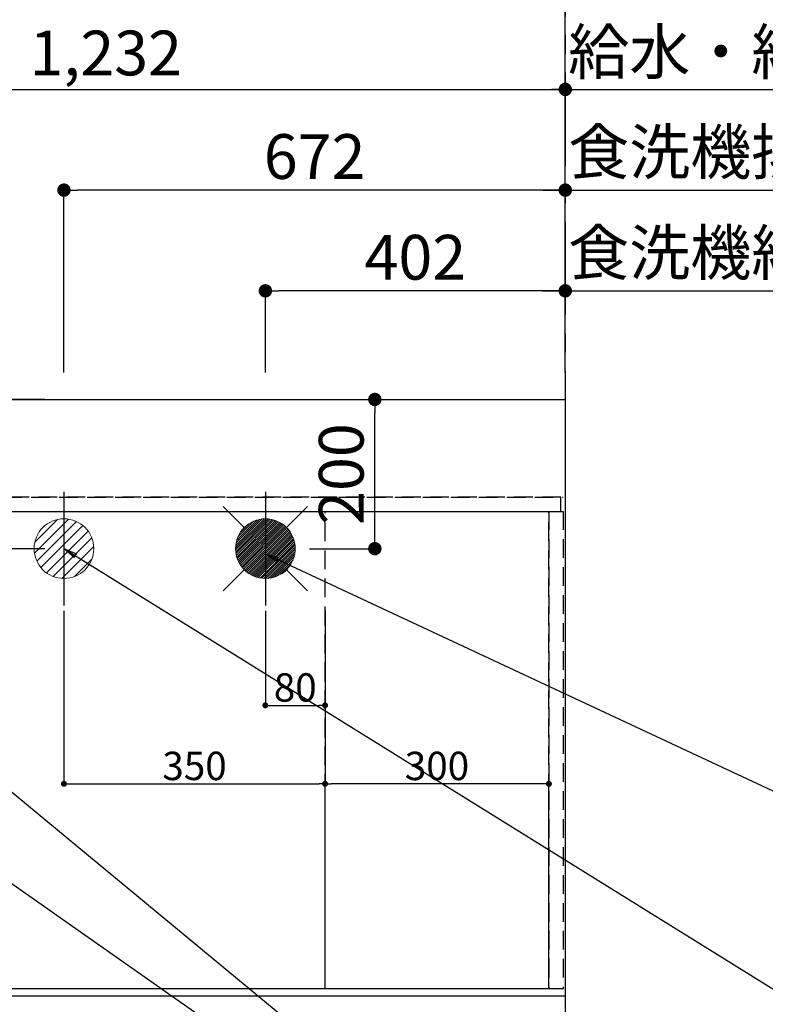
# Model space of a CAD drawing. Extents: x 0 to 26473, y -11045 to -2175.
# Drawn here: x 15929 to 16928, y -4160 to -2840 of the extents above; entities that cross this region are included whole.
import ezdxf

# ---------------------------------------------------------------- set-up
doc = ezdxf.new("R2010")
doc.units = 0
doc.header["$LTSCALE"] = 50
doc.header["$MEASUREMENT"] = 0
for name, pattern in [('CENTER', [2, 1.25, -0.25, 0.25, -0.25]), ('DASHED', [0.75, 0.5, -0.25]), ('HIDDEN', [0.375, 0.25, -0.125])]:
    doc.linetypes.add(name, pattern=pattern)
doc.layers.get('0').update_dxf_attribs({"linetype": 'CONTINUOUS'})
doc.layers.get('DEFPOINTS').update_dxf_attribs({"color": 146, "linetype": 'CONTINUOUS'})
for name, color, linetype in [('111-壁仕上', 3, 'CONTINUOUS'), ('121-キャビネット（中）', 253, 'HIDDEN'), ('126-甲板', 2, 'CONTINUOUS'), ('160-文字', 254, 'CONTINUOUS'), ('166-寸法B', 11, 'CONTINUOUS')]:
    doc.layers.add(name, color=color, linetype=linetype)
doc.styles.add('KH001', font='txt')
doc.dimstyles.new('KH1xx015', dxfattribs={"dimscale": 10, "dimtxt": 3.8, "dimasz": 0.8, "dimexe": 0.3, "dimexo": 1.2, "dimgap": 0.5, "dimtad": 3, "dimdec": 1, "dimdsep": 46, "dimlunit": 6, "dimtxsty": 'KH001', "dimblk": 'DOT', "dimcen": 1, "dimdle": 1, "dimclrd": 256, "dimclre": 256, "dimclrt": 256, "dimadec": 0, "dimazin": 0, "dimtfac": 1, "dimtdec": 1, "dimtix": 1, "dimtmove": 2, "dimatfit": 3, "dimldrblk": 'CLOSEDBLANK', "dimfxl": 1, "dimtolj": 1, "dimtzin": 0, "dimlwd": -1, "dimlwe": -1, "dimarcsym": 0})
doc.dimstyles.new('KH1xx030', dxfattribs={"dimscale": 30, "dimtxt": 2, "dimasz": 0.6, "dimexe": 0.3, "dimexo": 1.2, "dimgap": 0.5, "dimtad": 3, "dimdec": 1, "dimdsep": 46, "dimlunit": 6, "dimtxsty": 'KH001', "dimblk": 'DOT', "dimcen": 1, "dimdle": 1, "dimclrd": 256, "dimclre": 256, "dimclrt": 256, "dimadec": 0, "dimazin": 0, "dimtfac": 1, "dimtdec": 1, "dimtix": 1, "dimtmove": 2, "dimatfit": 3, "dimldrblk": 'CLOSEDBLANK', "dimfxl": 1, "dimtolj": 1, "dimtzin": 0, "dimlwd": -1, "dimlwe": -1, "dimarcsym": 0})

# ---------------------------------------------------------------- blocks, each defined once
blk = doc.blocks.new('_Dot')
at = {"color": 0, "linetype": 'ByBlock', "lineweight": -2}
blk.add_line((-0.5, 0), (-1, 0), dxfattribs=at)
at = {"color": 0, "linetype": 'ByBlock', "const_width": 0.5}
blk.add_lwpolyline([(-0.25, 0, 1), (0.25, 0, 1)], format="xyb", close=True, dxfattribs=at)
blk = doc.blocks.new('*D100')
at = {"layer": '166-寸法B', "transparency": 16777216}
for p, q in [((14816.1, -4185.4), (14816.1, -4358.6)), ((16660.1, -4185.4), (16660.1, -4358.6)), ((14834.1, -4349.6), (16642.1, -4349.6))]:
    blk.add_line(p, q, dxfattribs=at)
at = {"layer": 'DEFPOINTS', "color": 0, "transparency": 16777216}
for p in [(14816.1, -4149.4), (16660.1, -4149.4), (16660.1, -4349.6)]:
    blk.add_point(p, dxfattribs=at)
at = {"layer": '166-寸法B', "transparency": 16777216, "xscale": 18, "yscale": 18, "zscale": 18, "rotation": 180}
blk.add_blockref('_Dot', (14816.1, -4349.6), dxfattribs=at)
at = {"layer": '166-寸法B', "transparency": 16777216, "xscale": 18, "yscale": 18, "zscale": 18}
blk.add_blockref('_Dot', (16660.1, -4349.6), dxfattribs=at)
at = {"layer": '166-寸法B', "transparency": 16777216, "insert": (15738.1, -4299.3), "char_height": 60, "attachment_point": 5, "style": 'KH001'}
blk.add_mtext('\\A1;1,844〈ﾜｰｸﾄｯﾌﾟ寸法〉', dxfattribs=at)
blk = doc.blocks.new('_ClosedBlank')
at = {"color": 0, "linetype": 'ByBlock', "lineweight": -2}
for p, q in [((-1, 0.167), (0, 0)), ((-1, 0.167), (-1, -0.167)), ((0, 0), (-1, -0.167))]:
    blk.add_line(p, q, dxfattribs=at)
blk = doc.blocks.new('*D101')
at = {"layer": '166-寸法B', "transparency": 16777216}
for p, q in [((15428.1, -3313.4), (15428.1, -2924.8)), ((16660.1, -3313.4), (16660.1, -2924.8)), ((15446.1, -2933.8), (16642.1, -2933.8))]:
    blk.add_line(p, q, dxfattribs=at)
at = {"layer": 'DEFPOINTS', "color": 0, "transparency": 16777216}
for p in [(16660.1, -2933.8), (15428.1, -3349.4), (16660.1, -3349.4)]:
    blk.add_point(p, dxfattribs=at)
at = {"layer": '166-寸法B', "transparency": 16777216, "xscale": 18, "yscale": 18, "zscale": 18, "rotation": 180}
blk.add_blockref('_Dot', (15428.1, -2933.8), dxfattribs=at)
at = {"layer": '166-寸法B', "transparency": 16777216, "xscale": 18, "yscale": 18, "zscale": 18}
blk.add_blockref('_Dot', (16660.1, -2933.8), dxfattribs=at)
at = {"layer": '166-寸法B', "transparency": 16777216, "insert": (16044.1, -2885), "char_height": 60, "attachment_point": 5, "style": 'KH001'}
blk.add_mtext('\\A1;1,232', dxfattribs=at)
blk = doc.blocks.new('*D102')
at = {"layer": '166-寸法B', "transparency": 16777216}
for p, q in [((15088.1, -3313.4), (15088.1, -2789.8)), ((16660.1, -3313.4), (16660.1, -2789.8)), ((15106.1, -2798.8), (16642.1, -2798.8))]:
    blk.add_line(p, q, dxfattribs=at)
at = {"layer": 'DEFPOINTS', "color": 0, "transparency": 16777216}
for p in [(16660.1, -2798.8), (15088.1, -3349.4), (16660.1, -3349.4)]:
    blk.add_point(p, dxfattribs=at)
at = {"layer": '166-寸法B', "transparency": 16777216, "xscale": 18, "yscale": 18, "zscale": 18, "rotation": 180}
blk.add_blockref('_Dot', (15088.1, -2798.8), dxfattribs=at)
at = {"layer": '166-寸法B', "transparency": 16777216, "xscale": 18, "yscale": 18, "zscale": 18}
blk.add_blockref('_Dot', (16660.1, -2798.8), dxfattribs=at)
at = {"layer": '166-寸法B', "transparency": 16777216, "insert": (15874.1, -2750), "char_height": 60, "attachment_point": 5, "style": 'KH001'}
blk.add_mtext('\\A1;1,572', dxfattribs=at)
blk = doc.blocks.new('*D103')
at = {"layer": '166-寸法B', "transparency": 16777216}
for p, q in [((16660.1, -3313.4), (16660.1, -2789.8)), ((16630.1, -2798.8), (17270.8, -2798.8))]:
    blk.add_line(p, q, dxfattribs=at)
at = {"layer": 'DEFPOINTS', "color": 0, "transparency": 16777216}
for p in [(17240.8, -2798.8), (17240.8, -3248.9), (16660.1, -3349.4)]:
    blk.add_point(p, dxfattribs=at)
at = {"layer": '166-寸法B', "transparency": 16777216, "insert": (16950.4, -2748.5), "char_height": 60, "attachment_point": 5, "style": 'KH001'}
blk.add_mtext('\\A1;排水位置', dxfattribs=at)
blk = doc.blocks.new('_None')
blk = doc.blocks.new('*D104')
at = {"layer": '166-寸法B', "transparency": 16777216}
for p, q in [((16660.1, -3313.4), (16660.1, -2924.8)), ((16630.1, -2933.8), (17270.8, -2933.8))]:
    blk.add_line(p, q, dxfattribs=at)
at = {"layer": 'DEFPOINTS', "color": 0, "transparency": 16777216}
for p in [(17240.8, -2933.8), (17240.8, -3248.9), (16660.1, -3349.4)]:
    blk.add_point(p, dxfattribs=at)
at = {"layer": '166-寸法B', "transparency": 16777216, "insert": (16950.4, -2883.4), "char_height": 60, "attachment_point": 5, "style": 'KH001'}
blk.add_mtext('\\A1;給水・給湯位置', dxfattribs=at)
blk = doc.blocks.new('*D105')
at = {"layer": '166-寸法B', "transparency": 16777216}
for p, q in [((16258.1, -3313.4), (16258.1, -3194.8)), ((16642.1, -3203.8), (16276.1, -3203.8)), ((16660.1, -3313.4), (16660.1, -3194.8))]:
    blk.add_line(p, q, dxfattribs=at)
at = {"layer": 'DEFPOINTS', "color": 0, "transparency": 16777216}
for p in [(16258.1, -3203.8), (16258.1, -3349.4), (16660.1, -3349.4)]:
    blk.add_point(p, dxfattribs=at)
at = {"layer": '166-寸法B', "transparency": 16777216, "xscale": 18, "yscale": 18, "zscale": 18, "rotation": 180}
blk.add_blockref('_Dot', (16258.1, -3203.8), dxfattribs=at)
at = {"layer": '166-寸法B', "transparency": 16777216, "xscale": 18, "yscale": 18, "zscale": 18}
blk.add_blockref('_Dot', (16660.1, -3203.8), dxfattribs=at)
at = {"layer": '166-寸法B', "transparency": 16777216, "insert": (16459.1, -3158.8), "char_height": 60, "attachment_point": 5, "style": 'KH001'}
blk.add_mtext('\\A1;402', dxfattribs=at)
blk = doc.blocks.new('*D106')
at = {"layer": '166-寸法B', "transparency": 16777216}
for p, q in [((16630.1, -3203.8), (17270.8, -3203.8)), ((16660.1, -3313.4), (16660.1, -3194.8))]:
    blk.add_line(p, q, dxfattribs=at)
at = {"layer": 'DEFPOINTS', "color": 0, "transparency": 16777216}
for p in [(17240.8, -3203.8), (17240.8, -3248.9), (16660.1, -3349.4)]:
    blk.add_point(p, dxfattribs=at)
at = {"layer": '166-寸法B', "transparency": 16777216, "insert": (16950.4, -3152.6), "char_height": 60, "attachment_point": 5, "style": 'KH001'}
blk.add_mtext('\\A1;食洗機給湯位置', dxfattribs=at)
blk = doc.blocks.new('*D107')
at = {"layer": '166-寸法B', "transparency": 16777216}
for p, q in [((15988.1, -3313.4), (15988.1, -3059.8)), ((16660.1, -3313.4), (16660.1, -3059.8)), ((16642.1, -3068.8), (16006.1, -3068.8))]:
    blk.add_line(p, q, dxfattribs=at)
at = {"layer": 'DEFPOINTS', "color": 0, "transparency": 16777216}
for p in [(15988.1, -3068.8), (15988.1, -3349.4), (16660.1, -3349.4)]:
    blk.add_point(p, dxfattribs=at)
at = {"layer": '166-寸法B', "transparency": 16777216, "xscale": 18, "yscale": 18, "zscale": 18, "rotation": 180}
blk.add_blockref('_Dot', (15988.1, -3068.8), dxfattribs=at)
at = {"layer": '166-寸法B', "transparency": 16777216, "xscale": 18, "yscale": 18, "zscale": 18}
blk.add_blockref('_Dot', (16660.1, -3068.8), dxfattribs=at)
at = {"layer": '166-寸法B', "transparency": 16777216, "insert": (16324.1, -3023.8), "char_height": 60, "attachment_point": 5, "style": 'KH001'}
blk.add_mtext('\\A1;672', dxfattribs=at)
blk = doc.blocks.new('*D108')
at = {"layer": '166-寸法B', "transparency": 16777216}
for p, q in [((16660.1, -3313.4), (16660.1, -3059.8)), ((16630.1, -3068.8), (17270.8, -3068.8))]:
    blk.add_line(p, q, dxfattribs=at)
at = {"layer": 'DEFPOINTS', "color": 0, "transparency": 16777216}
for p in [(17240.8, -3068.8), (17240.8, -3248.9), (16660.1, -3349.4)]:
    blk.add_point(p, dxfattribs=at)
at = {"layer": '166-寸法B', "transparency": 16777216, "insert": (16950.4, -3017.6), "char_height": 60, "attachment_point": 5, "style": 'KH001'}
blk.add_mtext('\\A1;食洗機排水位置', dxfattribs=at)
blk = doc.blocks.new('*D110')
at = {"layer": 'DEFPOINTS', "transparency": 16777216}
for p, q in [((16258.1, -3632.7), (16258.1, -3762.4)), ((16338.1, -3632.7), (16338.1, -3762.4)), ((16266.1, -3759.4), (16330.1, -3759.4))]:
    blk.add_line(p, q, dxfattribs=at)
at = {"layer": 'DEFPOINTS', "color": 0, "transparency": 16777216}
for p in [(16258.1, -3620.7), (16338.1, -3620.7), (16338.1, -3759.4)]:
    blk.add_point(p, dxfattribs=at)
at = {"layer": 'DEFPOINTS', "transparency": 16777216, "xscale": 8, "yscale": 8, "zscale": 8, "rotation": 180}
blk.add_blockref('_Dot', (16258.1, -3759.4), dxfattribs=at)
at = {"layer": 'DEFPOINTS', "transparency": 16777216, "xscale": 8, "yscale": 8, "zscale": 8}
blk.add_blockref('_Dot', (16338.1, -3759.4), dxfattribs=at)
at = {"layer": 'DEFPOINTS', "transparency": 16777216, "insert": (16298.1, -3735.4), "char_height": 38, "attachment_point": 5, "style": 'KH001'}
blk.add_mtext('\\A1;80', dxfattribs=at)
blk = doc.blocks.new('*D111')
at = {"layer": 'DEFPOINTS', "transparency": 16777216}
for p, q in [((15988.1, -3632.7), (15988.1, -3867.6)), ((16338.1, -3632.7), (16338.1, -3867.6)), ((15996.1, -3864.6), (16330.1, -3864.6))]:
    blk.add_line(p, q, dxfattribs=at)
at = {"layer": 'DEFPOINTS', "color": 0, "transparency": 16777216}
for p in [(15988.1, -3620.7), (16338.1, -3620.7), (16338.1, -3864.6)]:
    blk.add_point(p, dxfattribs=at)
at = {"layer": 'DEFPOINTS', "transparency": 16777216, "xscale": 8, "yscale": 8, "zscale": 8, "rotation": 180}
blk.add_blockref('_Dot', (15988.1, -3864.6), dxfattribs=at)
at = {"layer": 'DEFPOINTS', "transparency": 16777216, "xscale": 8, "yscale": 8, "zscale": 8}
blk.add_blockref('_Dot', (16338.1, -3864.6), dxfattribs=at)
at = {"layer": 'DEFPOINTS', "transparency": 16777216, "insert": (16163.1, -3840.6), "char_height": 38, "attachment_point": 5, "style": 'KH001'}
blk.add_mtext('\\A1;350', dxfattribs=at)
blk = doc.blocks.new('給湯')
at = {"layer": '160-文字', "color": 4, "linetype": 'Continuous', "lineweight": 20}
for p, q in [((-56.6, 56.6), (-28.3, 28.3)), ((28.3, 28.3), (56.6, 56.6)), ((-40, -1.5), (1.5, 40)), ((-40, 1.3), (-1.3, 40)), ((-39.8, -4.1), (4.1, 39.8)), ((-39.8, 4.4), (-4.4, 39.8)), ((-39.5, -6.6), (6.6, 39.4)), ((-39.2, 7.7), (-7.7, 39.2)), ((-39, -9), (9, 39)), ((-38.4, -11.2), (11.2, 38.4)), ((-38.3, 11.5), (-11.5, 38.3)), ((-37.7, -13.4), (13.4, 37.7)), ((-36.9, -15.4), (15.4, 36.9)), ((-36.7, 16), (-16, 36.7)), ((-36, -17.3), (17.3, 36)), ((-35.1, -19.2), (19.2, 35.1)), ((-34, -21), (21, 34)), ((-33.3, 22.2), (-22.2, 33.3)), ((-32.9, -22.7), (22.7, 32.9)), ((-31.7, -24.4), (24.4, 31.7)), ((-30.5, -25.9), (25.9, 30.5)), ((-29.1, -27.4), (27.4, 29.1)), ((-27.7, -28.8), (28.8, 27.7)), ((-26.3, -30.2), (30.2, 26.2)), ((-24.7, -31.5), (31.5, 24.7)), ((-23.1, -32.7), (32.7, 23.1)), ((-21.4, -33.8), (33.8, 21.4)), ((-19.6, -34.9), (34.9, 19.6)), ((-17.8, -35.8), (35.8, 17.8)), ((-15.8, -36.7), (36.7, 15.8)), ((-13.8, -37.5), (37.5, 13.8)), ((-11.7, -38.3), (38.3, 11.7)), ((-9.5, -38.9), (38.9, 9.5)), ((-7.1, -39.4), (39.4, 7.1)), ((-4.7, -39.7), (39.7, 4.7)), ((-2.1, -39.9), (39.9, 2.1)), ((0.8, 0.8), (-0.8, -0.8)), ((-0.8, 0.8), (0.8, -0.8)), ((0.7, -40), (40, -0.7)), ((3.7, -39.8), (39.8, -3.7)), ((7, -39.4), (39.4, -7)), ((10.6, -38.6), (38.6, -10.6)), ((14.9, -37.1), (37.1, -14.9)), ((20.5, -34.4), (34.4, -20.5)), ((-56.6, -56.6), (-28.3, -28.3)), ((28.3, -28.3), (56.6, -56.6))]:
    blk.add_line(p, q, dxfattribs=at)
blk.add_circle((0, 0), 40, dxfattribs=at)
blk = doc.blocks.new('排水')
at = {"layer": '160-文字', "linetype": 'Continuous', "lineweight": 20}
h = blk.add_hatch(dxfattribs=at)
h.set_pattern_fill('ANSI31', color=4, scale=80, style=0)
h.set_pattern_definition([(45, (-328326.697, -8772.747), (-7.0710678, 7.0710678), [])])
edge = h.paths.add_edge_path()
edge.add_arc((0, 0), 40, 0, 360)
at = {"layer": '160-文字', "color": 4, "linetype": 'Continuous', "lineweight": 20}
blk.add_circle((0, 0), 40, dxfattribs=at)
blk = doc.blocks.new('*D116')
at = {"layer": 'DEFPOINTS', "transparency": 16777216}
for p, q in [((16338.1, -4127.4), (16338.1, -3861.6)), ((16630.1, -3864.6), (16346.1, -3864.6)), ((16638.1, -4127.4), (16638.1, -3861.6))]:
    blk.add_line(p, q, dxfattribs=at)
at = {"layer": 'DEFPOINTS', "color": 0, "transparency": 16777216}
for p in [(16338.1, -3864.6), (16338.1, -4139.4), (16638.1, -4139.4)]:
    blk.add_point(p, dxfattribs=at)
at = {"layer": 'DEFPOINTS', "transparency": 16777216, "xscale": 8, "yscale": 8, "zscale": 8, "rotation": 180}
blk.add_blockref('_Dot', (16338.1, -3864.6), dxfattribs=at)
at = {"layer": 'DEFPOINTS', "transparency": 16777216, "xscale": 8, "yscale": 8, "zscale": 8}
blk.add_blockref('_Dot', (16638.1, -3864.6), dxfattribs=at)
at = {"layer": 'DEFPOINTS', "transparency": 16777216, "insert": (16488.1, -3840.6), "char_height": 38, "attachment_point": 5, "style": 'KH001'}
blk.add_mtext('\\A1;300', dxfattribs=at)
blk = doc.blocks.new('*D120')
at = {"layer": '166-寸法B', "transparency": 16777216}
for p, q in [((15962.5, -3349.4), (15884.2, -3349.4)), ((15893.2, -3531.4), (15893.2, -3367.4)), ((15962.5, -3549.4), (15884.2, -3549.4))]:
    blk.add_line(p, q, dxfattribs=at)
at = {"layer": 'DEFPOINTS', "color": 0, "transparency": 16777216}
for p in [(15893.2, -3349.4), (15998.5, -3349.4), (15998.5, -3549.4)]:
    blk.add_point(p, dxfattribs=at)
at = {"layer": '166-寸法B', "transparency": 16777216, "xscale": 18, "yscale": 18, "zscale": 18}
for p, rotation in [((15893.2, -3349.4), 90), ((15893.2, -3549.4), 270)]:
    blk.add_blockref('_Dot', p, dxfattribs=dict(at, rotation=rotation))
at = {"layer": '166-寸法B', "transparency": 16777216, "insert": (15848.2, -3449.4), "char_height": 60, "attachment_point": 5, "rotation": 90, "style": 'KH001'}
blk.add_mtext('\\A1;200', dxfattribs=at)
blk = doc.blocks.new('*D121')
at = {"layer": '166-寸法B', "transparency": 16777216}
for p, q in [((16317.4, -3349.4), (16413.8, -3349.4)), ((16404.8, -3531.4), (16404.8, -3367.4)), ((16317.4, -3549.4), (16413.8, -3549.4))]:
    blk.add_line(p, q, dxfattribs=at)
at = {"layer": 'DEFPOINTS', "color": 0, "transparency": 16777216}
for p in [(16281.4, -3349.4), (16404.8, -3349.4), (16281.4, -3549.4)]:
    blk.add_point(p, dxfattribs=at)
at = {"layer": '166-寸法B', "transparency": 16777216, "xscale": 18, "yscale": 18, "zscale": 18}
for p, rotation in [((16404.8, -3349.4), 90), ((16404.8, -3549.4), 270)]:
    blk.add_blockref('_Dot', p, dxfattribs=dict(at, rotation=rotation))
at = {"layer": '166-寸法B', "transparency": 16777216, "insert": (16359.8, -3449.4), "char_height": 60, "attachment_point": 5, "rotation": 90, "style": 'KH001'}
blk.add_mtext('\\A1;200', dxfattribs=at)

msp = doc.modelspace()

# ---------------------------------------------------------------- linework, layer by layer
at = {"layer": '111-壁仕上', "color": 253, "linetype": 'CENTER', "ltscale": 2}
msp.add_line((16660.06, -2711.08), (16660.06, -9652.24), dxfattribs=at)
at = {"layer": '121-キャビネット（中）', "ltscale": 2}
msp.add_line((14819.06, -3480.36), (16657.06, -3480.36), dxfattribs=at)
msp.add_lwpolyline([(16657.06, -4139.36), (14819.06, -4139.36), (14819.06, -3480.36)], dxfattribs=at)
at = {"layer": '126-甲板'}
msp.add_lwpolyline([(14816.06, -3349.36), (16660.06, -3349.36), (16660.06, -4149.36), (14816.06, -4149.36)], close=True, dxfattribs=at)
at = {"layer": 'DEFPOINTS'}
for p, q in [((15988.06, -3473.29), (15988.06, -3625.42)), ((16258.06, -3473.29), (16258.06, -3625.42))]:
    msp.add_line(p, q, dxfattribs=at)
at = {"layer": 'DEFPOINTS', "linetype": 'DASHED'}
for points in [[(16654.06, -3480.36), (14819.06, -3480.36), (14819.06, -3499.36), (16654.06, -3499.36)], [(16638.06, -4139.36), (15888.06, -4139.36), (15888.06, -3499.36), (16638.06, -3499.36)], [(16638.06, -4139.36), (16338.06, -4139.36), (16338.06, -3499.36), (16638.06, -3499.36)], [(16657.06, -4139.36), (16638.06, -4139.36), (16638.06, -3499.36), (16657.06, -3499.36)]]:
    msp.add_lwpolyline(points, close=True, dxfattribs=at)

# ---------------------------------------------------------------- block references
at = {"layer": '160-文字'}
for name, p in [('給湯', (16258.06, -3549.36)), ('排水', (15988.06, -3549.36))]:
    msp.add_blockref(name, p, dxfattribs=at)

# ---------------------------------------------------------------- dimensions: what is measured, and where the dimension line sits
at = {"layer": '166-寸法B'}
for base, p1, p2, angle, picture, middle in [((16660.06, -2798.85), (15088.06, -3349.36), (16660.06, -3349.36), 180, '*D102', (15874.06, -2750.04)), ((16660.06, -2933.85), (15428.07, -3349.36), (16660.06, -3349.36), 180, '*D101', (16044.07, -2885.04)), ((15988.06, -3068.85), (16660.06, -3349.36), (15988.06, -3349.36), 180, '*D107', (16324.06, -3023.85)), ((16258.06, -3203.85), (16660.06, -3349.36), (16258.06, -3349.36), 180, '*D105', (16459.06, -3158.85)), ((15893.22, -3349.36), (15998.49, -3549.36), (15998.49, -3349.36), 90, '*D120', (15848.22, -3449.36)), ((16404.75, -3349.36), (16281.37, -3549.36), (16281.37, -3349.36), 90, '*D121', (16359.75, -3449.36))]:
    dim = msp.add_linear_dim(base=base, p1=p1, p2=p2, angle=angle, dimstyle='KH1xx030', dxfattribs=at)
    dim.commit()
    dim.dimension.update_dxf_attribs({"geometry": picture, "text_midpoint": middle})
for base, text, picture, middle in [((17240.83, -2798.85), '排水位置', '*D103', (16950.45, -2748.52)), ((17240.83, -2933.85), '給水・給湯位置', '*D104', (16950.45, -2883.37)), ((17240.83, -3068.85), '食洗機排水位置', '*D108', (16950.45, -3017.6)), ((17240.83, -3203.85), '食洗機給湯位置', '*D106', (16950.45, -3152.6))]:
    dim = msp.add_linear_dim(base=base, p1=(16660.06, -3349.36), p2=(17240.83, -3248.9), angle=180, text=text, dimstyle='KH1xx030', override={"dimblk1": 'None', "dimblk2": 'None', "dimsah": 1, "dimse2": 1}, dxfattribs=at)
    dim.commit()
    dim.dimension.update_dxf_attribs({"geometry": picture, "text_midpoint": middle})
dim = msp.add_linear_dim(base=(16660.06, -4349.59), p1=(14816.06, -4149.36), p2=(16660.06, -4149.36), angle=180, text='<>〈ﾜｰｸﾄｯﾌﾟ寸法〉', dimstyle='KH1xx030', dxfattribs=at)
dim.commit()
dim.dimension.update_dxf_attribs({"geometry": '*D100', "text_midpoint": (15738.06, -4299.26)})
at = {"layer": 'DEFPOINTS'}
for base, p1, picture, middle in [((16338.06, -3864.6), (15988.06, -3620.69), '*D111', (16163.06, -3840.6)), ((16338.06, -3759.41), (16258.06, -3620.69), '*D110', (16298.06, -3735.41))]:
    dim = msp.add_linear_dim(base=base, p1=p1, p2=(16338.06, -3620.69), dimstyle='KH1xx015', dxfattribs=at)
    dim.commit()
    dim.dimension.update_dxf_attribs({"geometry": picture, "text_midpoint": middle})
dim = msp.add_linear_dim(base=(16338.06, -3864.6), p1=(16638.06, -4139.36), p2=(16338.06, -4139.36), angle=180, dimstyle='KH1xx015', dxfattribs=at)
dim.commit()
dim.dimension.update_dxf_attribs({"geometry": '*D116', "text_midpoint": (16488.06, -3840.6)})

# ---------------------------------------------------------------- leaders
at = {"layer": '160-文字', "annotation_type": 0, "has_hookline": 1, "hookline_direction": 0}
for points, override, text_width in [([(15988.06, -3549.36), (17151.75, -4272.28), (17169.75, -4272.28)], {"dimgap": 0.5, "dimtad": 1}, 1240.2), ([(16258.06, -3556.12), (17143.56, -3970.22), (17161.56, -3970.22)], {"dimgap": 0.5, "dimtad": 1}, 924.97), ([(15088.06, -3571.86), (15225.61, -4771.68), (15243.61, -4771.68)], {"dimgap": 0.5, "dimtad": 1}, 735.84), ([(15311.46, -3572.74), (16892.23, -4681.3), (17041.49, -4681.3)], {"dimgap": 0.5, "dimtad": 1, "dimfxl": 0.5, "dimarcsym": 1}, 1398.58)]:
    msp.add_leader(points, dimstyle='KH1xx030', override=override, dxfattribs=dict(at, text_width=text_width))
at = {"layer": '160-文字'}
msp.add_leader([(15548.08, -3569.36), (16892.23, -4681.3)], dimstyle='KH1xx030', override={"dimgap": 0.5, "dimtad": 1}, dxfattribs=at)

doc.saveas('drawing.dxf')
